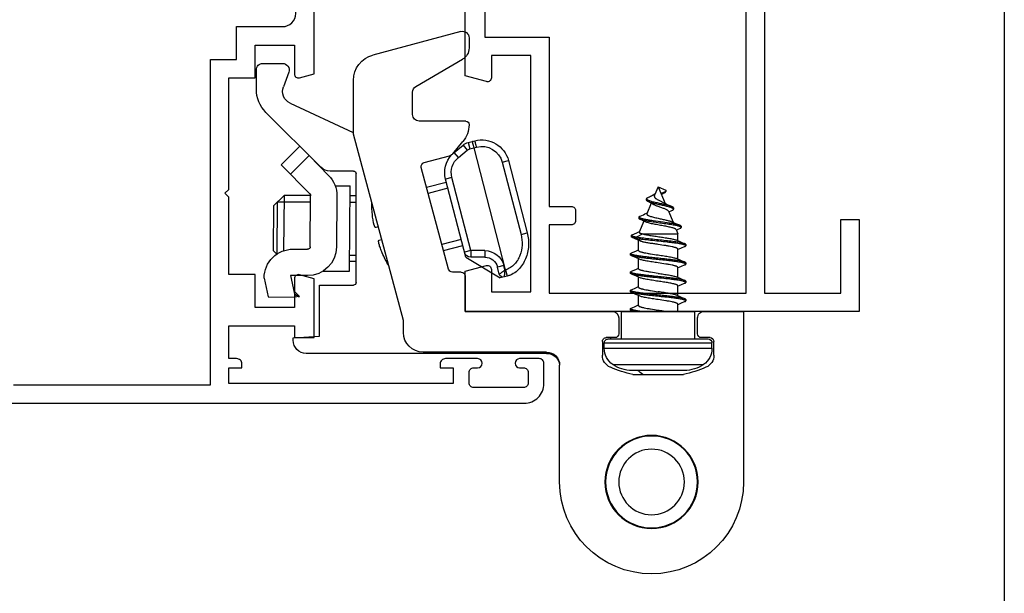
# Model space of a CAD drawing. Units: millimetres. Extents: x 246 to 666, y -73 to 224.
# Drawn here: x 591 to 666, y -10 to 33 of the extents above; entities that cross this region are included whole.
import ezdxf

# ---------------------------------------------------------------- set-up
doc = ezdxf.new("R2010")
doc.units = ezdxf.units.MM
doc.header["$LTSCALE"] = 19.36
doc.layers.get('0').update_dxf_attribs({"linetype": 'CONTINUOUS'})
for name, color, linetype in [('02___PRT_ALL_AXES', 7, 'CONTINUOUS'), ('ARROTONDAMENTI', 7, 'CONTINUOUS'), ('COMPONENTI_DI_ASSIEME', 7, 'CONTINUOUS'), ('PROTUSIONI', 7, 'CONTINUOUS'), ('SMUSSI', 7, 'CONTINUOUS')]:
    doc.layers.add(name, color=color, linetype=linetype)

# ---------------------------------------------------------------- blocks, each defined once
blk = doc.blocks.new('A$C1DDA1E3E')
at = {"color": 7, "linetype": 'Continuous'}
for points in [[(17.7, 0), (30, 0), (30, 3.055), (28.378, 3.49, 0.493142), (28, 3.2), (28, 1.5), (25, 1.5), (25, 19.5), (28, 19.5), (28, 17.8, 0.493142), (28.378, 17.51), (30, 17.945), (30, 29.598), (28.5, 30), (28.5, 28), (25, 28), (25, 36.5), (28.5, 36.5), (28.5, 34.5), (30, 34.902), (30, 37.9), (25, 37.9), (25, 42.411, -0.410981), (25.989, 43.411), (43.1, 43.6), (43.1, 41.6), (44.95, 41.6, 0.994669), (44.95, 42.3), (44.7, 42.3, -0.414214), (44.3, 42.7), (44.3, 43.4, -0.414214), (44.7, 43.8), (48.4, 43.8, -0.414214), (48.8, 43.4), (48.8, 42.7, -0.414214), (48.4, 42.3), (48.15, 42.3, 0.994669), (48.15, 41.6), (50, 41.6), (50, 45), (0, 45), (0, 42), (1.4, 42), (1.4, 43.6), (7.2, 43.6), (7.2, 1.4), (1.4, 1.4), (1.4, 7), (0, 7), (0, 0), (17.7, 0)], [(8.6, 1.4), (8.6, 42.6, -0.414214), (9.6, 43.6), (22.6, 43.6, -0.414214), (23.6, 42.6), (23.6, 38.4), (21.9, 38.4, 0.414214), (21.6, 38.1), (21.6, 37.3, 0.414214), (21.9, 37), (23.6, 37), (23.6, 26.6), (28.5, 26.6), (28.5, 20.9), (23.6, 20.9), (23.6, 8), (21.9, 8, 0.414214), (21.6, 7.7), (21.6, 6.9, 0.414214), (21.9, 6.6), (23.6, 6.6), (23.6, 1.4), (8.6, 1.4), (8.6, 1.4)]]:
    blk.add_lwpolyline(points, format="xyb", dxfattribs=at)
blk = doc.blocks.new('A$C66B676EC')
at = {"color": 0, "linetype": 'ByBlock', "lineweight": -2}
blk.add_line((37.697, 0), (57.637, 0), dxfattribs=at)
for points in [[(4, 0), (65.3, 0, 0.414214), (66.8, 1.5), (66.8, 3.05, 0.414214), (66.45, 3.4), (64.95, 3.4, 1), (64.95, 2.7), (65.25, 2.7, -0.414214), (65.6, 2.35), (65.6, 1.55, -0.414214), (65.25, 1.2), (61.45, 1.2, -0.414214), (61.1, 1.55), (61.1, 2.35, -0.414214), (61.45, 2.7), (61.75, 2.7, 1), (61.75, 3.4), (59.3, 3.4, 0.414214), (58.9, 3), (58.9, 2.7), (59.9, 2.7), (59.9, 1.5), (42.8, 1.5), (42.8, 2.7), (43.8, 2.7), (43.8, 3, 0.414214), (43.4, 3.4), (42.8, 3.4), (42.8, 5.9), (47.8, 5.9), (47.8, 5), (49.3, 5), (49.3, 9.489), (48.178, 9.79, 0.493145), (47.8, 9.5), (47.8, 7.3), (44.8, 7.3), (44.8, 9.8), (42.8, 9.8), (42.8, 15.7), (42.5, 16), (42.8, 16.3), (42.8, 24.8), (44.8, 24.8), (44.8, 27.3), (47.8, 27.3), (47.8, 25.1, 0.493145), (48.178, 24.81), (49.3, 25.111), (49.3, 37.233, 0.339454)], [(26.4, 1.4), (41.4, 1.4), (41.4, 26.2), (43.4, 26.2), (43.4, 28.7), (46.9, 28.7, 0.414214), (47.9, 29.7), (47.9, 36.158, 0.339454), (47.159, 37.124), (43.144, 38.2), (35.6, 38.2, -1), (35.6, 39.6), (36.4, 39.6, 0.414214), (37.4, 40.6), (37.4, 43.7, 0.414214), (36.9, 44.2), (31.414, 44.2, 0.198912), (30.707, 43.907), (26.693, 39.893, 0.198912)]]:
    blk.add_lwpolyline(points, format="xyb")
at = {"linetype": 'Continuous', "xscale": -1}
blk.add_blockref('A$C1DDA1E3E', (90.8, 7), dxfattribs=at)
blk = doc.blocks.new('A$C2E61313B')
at = {"color": 7, "linetype": 'Continuous'}
for p, q in [((20, 37.1), (7, 37.1)), ((20, 34.1), (20, 37.1)), ((16.661, 34.85), (17.7, 34.85)), ((18, 34.55), (18, 33.9)), ((18.3, 33.6), (19.5, 33.6)), ((15.2, 28.675), (15.2, 32.525)), ((18, 27.3), (18, 26.65)), ((19.5, 27.6), (18.3, 27.6)), ((20, 15.9), (20, 27.1)), ((17.7, 26.35), (16.661, 26.35)), ((7, 23.1), (15.9, 23.1)), ((24.637, 14.261), (25.015, 15.719)), ((29.467, 12.967), (29.855, 14.465)), ((23.476, 10.072), (23.485, 10.082)), ((25.429, 9.338), (25.483, 9.548)), ((26.449, 9.289), (26.397, 9.088)), ((23.804, 7.6), (23.808, 7.099)), ((28.804, 7.6), (28.807, 7.136)), ((28.83, 4.136), (28.845, 2.113)), ((28.359, 1.579), (24.353, 1.549)), ((24.651, 1.281), (24.364, 1.564)), ((28.845, 2.113), (24.622, 2.081)), ((28.051, 1.307), (28.845, 2.113)), ((28.051, 1.307), (24.651, 1.281))]:
    blk.add_line(p, q, dxfattribs=at)
at = {"color": 2, "linetype": 'Continuous'}
for p, q in [((25.489, 15.596), (25.111, 14.134)), ((29.381, 14.588), (28.994, 13.094)), ((24.298, 7.102), (24.294, 7.6)), ((28.317, 7.132), (28.314, 7.6)), ((28.359, 1.579), (28.34, 4.132))]:
    blk.add_line(p, q, dxfattribs=at)
at = {"color": 7, "linetype": 'Continuous'}
for radius in [3.55, 3.525]:
    blk.add_circle((7, 30.1), radius, dxfattribs=at)
for centre, radius, start, end in [((7, 30.1), 7, 90, 270), ((16.661, 33.85), 1, 90, 156.95199), ((17.7, 34.55), 0.3, 0, 90), ((24.3, 30.6), 9.301, 156.95199, 168.05648), ((18.3, 33.9), 0.3, 180, 270), ((19.5, 34.1), 0.5, 270, 0), ((24.3, 30.6), 9.301, 191.94352, 203.04801), ((18.3, 27.3), 0.3, 90, 180), ((19.5, 27.1), 0.5, 0, 90), ((16.661, 27.35), 1, 203.04801, 270), ((17.7, 26.65), 0.3, 270, 0), ((15.9, 22.1), 1, 0, 90), ((28.283, 18.365), 9.572, 239.92089, 246.46699), ((28.283, 18.365), 9.572, 264.49769, 270.10868)]:
    blk.add_arc(centre, radius, start, end, dxfattribs=at)
for points, knots in [([(24.461, 9.589), (24.52, 9.563), (24.639, 9.514), (24.813, 9.447), (24.975, 9.392), (25.101, 9.355), (25.19, 9.333), (25.248, 9.321), (25.298, 9.314), (25.34, 9.31), (25.375, 9.31), (25.398, 9.314), (25.413, 9.32), (25.42, 9.325), (25.426, 9.331), (25.428, 9.336), (25.429, 9.338)], [0, 0, 0, 0, 0.191351, 0.375423, 0.545099, 0.693708, 0.758301, 0.815617, 0.865202, 0.906753, 0.94019, 0.965798, 0.975988, 0.984759, 0.992556, 1, 1, 1, 1]), ([(26.397, 9.088), (26.396, 9.085), (26.396, 9.08), (26.397, 9.072), (26.402, 9.064), (26.411, 9.052), (26.43, 9.037), (26.46, 9.02), (26.499, 9.003), (26.546, 8.985), (26.602, 8.967), (26.691, 8.943), (26.819, 8.914), (26.988, 8.884), (27.172, 8.858), (27.3, 8.843), (27.365, 8.837)], [0, 0, 0, 0, 0.007444, 0.015241, 0.024012, 0.034202, 0.05981, 0.093247, 0.134798, 0.184383, 0.241699, 0.306292, 0.454901, 0.624577, 0.808649, 1, 1, 1, 1])]:
    blk.add_open_spline(points, degree=3, knots=knots, dxfattribs=at)
at = {"layer": '02___PRT_ALL_AXES', "color": 7, "linetype": 'Continuous'}
for p, q in [((35.87, 2.574), (33.633, 7.371)), ((17.995, 2.8), (18.1, 4.8)), ((18.1, 4.8), (22, 4.8)), ((17.8, 2.8), (17.995, 2.8)), ((38.226, 2.469), (37.125, 2.059)), ((38.9, 0.5), (38.9, 2))]:
    blk.add_line(p, q, dxfattribs=at)
for centre, radius, start, end in [((23.105, 35.543), 10, 217.72858, 220.4272), ((15.8, 23.6), 4, 56.5505, 58.31957), ((34.54, 7.793), 1, 203.16601, 205), ((17.8, 3.8), 1, 180, 270), ((36.776, 2.997), 1, 205, 290.4), ((38.4, 2), 0.5, 0, 110.4), ((38.4, 0.5), 0.5, 270, 0)]:
    blk.add_arc(centre, radius, start, end, dxfattribs=at)
at = {"layer": 'ARROTONDAMENTI', "color": 7, "linetype": 'Continuous'}
for p, q in [((16.8, 22.1), (16.8, 3.8)), ((16.9, 22.1), (16.9, 12.7)), ((22.7, 15.9), (20, 15.9)), ((34.25, 16.2), (34.228, 16.2)), ((34.5, 15.95), (34.5, 12.4)), ((40.848, 16.2), (40.075, 16.2)), ((23, 15.6), (23, 14.93)), ((32.021, 14.959), (32.942, 15.732)), ((37.145, 12.149), (39.211, 15.703)), ((41.331, 15.571), (39.539, 8.882)), ((23.222, 14.64), (30.975, 12.563)), ((31.342, 12.775), (31.859, 14.705)), ((35, 11.9), (36.712, 11.9)), ((18.4, 11.2), (19.318, 11.2)), ((22.2, 7.6), (30.5, 7.6)), ((22, 4.8), (22, 7.4)), ((30.7, 7.4), (30.7, 5.614)), ((33.5, 7.4), (37.607, 7.4)), ((30.993, 4.907), (35.168, 0.732)), ((36.936, 0), (38.4, 0))]:
    blk.add_line(p, q, dxfattribs=at)
for centre, radius, start, end in [((15.8, 22.1), 1, 0, 82.43629), ((22.7, 15.6), 0.3, 0, 90), ((34.228, 14.2), 2, 90, 130), ((34.25, 15.95), 0.25, 0, 90), ((40.075, 15.2), 1, 90, 149.82648), ((40.848, 15.7), 0.5, 345, 90), ((23.3, 14.93), 0.3, 180, 255), ((32.342, 14.576), 0.5, 130, 165), ((31.052, 12.853), 0.3, 255, 345), ((18.4, 12.7), 1.5, 180, 270), ((35, 12.4), 0.5, 180, 270), ((36.712, 12.4), 0.5, 270, 329.82648), ((37.607, 9.4), 2, 270, 345), ((22.2, 7.4), 0.2, 90, 180), ((30.5, 7.4), 0.2, 0, 90), ((31.7, 5.614), 1, 180, 225), ((36.936, 2.5), 2.5, 225, 270)]:
    blk.add_arc(centre, radius, start, end, dxfattribs=at)
at = {"layer": 'COMPONENTI_DI_ASSIEME', "color": 9, "linetype": 'Continuous'}
for p, q in [((17.187, 26.5), (17.187, 34.7)), ((17.6, 26.5), (17.6, 34.7)), ((15.954, 27.147), (15.954, 34.053)), ((25.55, 28.958), (25.3, 29.427)), ((25.9, 29.427), (25.65, 28.958)), ((25.855, 20.159), (25.978, 20.634)), ((31.366, 18.731), (25.855, 20.159)), ((23.174, 18.985), (22.691, 19.11)), ((23.175, 18.984), (23.162, 18.936)), ((23.162, 18.936), (23.507, 18.847)), ((23.507, 18.847), (23.382, 18.362)), ((31.366, 18.731), (31.489, 19.207)), ((24.631, 17.407), (24.131, 17.403)), ((24.631, 17.407), (24.64, 16.332)), ((32.389, 16.259), (32.521, 16.769)), ((24.64, 16.332), (24.14, 16.328)), ((24.64, 16.332), (24.515, 15.848)), ((24.64, 16.332), (30.2, 14.893)), ((31.732, 15.39), (32.291, 16.066)), ((32.676, 15.748), (32.291, 16.066)), ((32.873, 16.134), (32.389, 16.259)), ((31.732, 15.39), (32.118, 15.072)), ((30.2, 14.893), (30.074, 14.409))]:
    blk.add_line(p, q, dxfattribs=at)
at = {"layer": 'COMPONENTI_DI_ASSIEME', "color": 7, "linetype": 'Continuous'}
for p, q in [((17.187, 34.7), (17.6, 34.7)), ((17.9, 26.8), (17.9, 34.4)), ((17.9, 33.4), (20, 33.4)), ((20, 27.8), (20, 33.4)), ((15.5, 32.6), (15.5, 28.6)), ((20.6, 32.301), (20.512, 32.1)), ((20.744, 32.635), (20.6, 32.301)), ((20.9, 32.7), (20.8, 32.7)), ((21.101, 32.298), (20.956, 32.635)), ((21.226, 32.013), (21.101, 32.298)), ((22, 32.301), (21.912, 32.1)), ((22.144, 32.635), (22, 32.301)), ((22.3, 32.7), (22.2, 32.7)), ((22.501, 32.298), (22.356, 32.635)), ((22.626, 32.013), (22.501, 32.298)), ((23.4, 32.301), (23.312, 32.1)), ((23.544, 32.635), (23.4, 32.301)), ((23.7, 32.7), (23.6, 32.7)), ((23.901, 32.298), (23.756, 32.635)), ((24.026, 32.013), (23.901, 32.298)), ((24.8, 32.301), (24.712, 32.1)), ((24.944, 32.635), (24.8, 32.301)), ((25.1, 32.7), (25, 32.7)), ((25.301, 32.298), (25.156, 32.635)), ((25.426, 32.013), (25.301, 32.298)), ((26.488, 32.348), (26.388, 32.348)), ((26.654, 32.042), (26.555, 32.272)), ((20, 32.1), (20.55, 32.1)), ((21.188, 32.1), (21.95, 32.1)), ((22.588, 32.1), (23.35, 32.1)), ((23.988, 32.1), (24.75, 32.1)), ((25.388, 32.1), (25.9, 32.1)), ((25.9, 29.427), (25.9, 32.1)), ((26.239, 31.96), (25.9, 32.1)), ((26.594, 32.157), (26.598, 32.144)), ((26.598, 32.144), (26.601, 32.13)), ((26.601, 32.13), (26.605, 32.117)), ((26.605, 32.117), (26.609, 32.103)), ((26.609, 32.103), (26.612, 32.088)), ((26.612, 32.088), (26.616, 32.074)), ((26.616, 32.074), (26.619, 32.058)), ((26.619, 32.058), (26.623, 32.043)), ((26.623, 32.043), (26.627, 32.027)), ((26.627, 32.027), (26.63, 32.011)), ((26.63, 32.011), (26.636, 31.986)), ((26.636, 31.986), (26.641, 31.96)), ((26.641, 31.96), (26.646, 31.934)), ((26.646, 31.934), (26.652, 31.907)), ((26.652, 31.907), (26.657, 31.879)), ((26.755, 31.811), (26.654, 32.042)), ((26.657, 31.879), (26.664, 31.841)), ((26.664, 31.841), (26.672, 31.802)), ((26.672, 31.802), (26.679, 31.761)), ((26.679, 31.761), (26.688, 31.709)), ((26.688, 31.709), (26.697, 31.656)), ((26.697, 31.656), (26.708, 31.589)), ((26.708, 31.589), (26.72, 31.51)), ((26.72, 31.51), (26.735, 31.415)), ((26.833, 31.635), (26.755, 31.811)), ((27.64, 31.379), (26.79, 31.731)), ((27.882, 31.766), (27.782, 31.766)), ((26.735, 31.415), (26.753, 31.294)), ((26.753, 31.294), (26.778, 31.118)), ((26.8, 30.964), (26.85, 30.6)), ((29.5, 30.609), (28.224, 31.137)), ((29.15, 31.185), (28.993, 30.819)), ((29.25, 31.185), (29.15, 31.185)), ((29.496, 30.61), (29.25, 31.185)), ((26.85, 30.6), (26.879, 30.395)), ((26.879, 30.395), (26.902, 30.233)), ((26.902, 30.233), (26.92, 30.113)), ((26.92, 30.113), (26.935, 30.02)), ((26.935, 30.02), (26.947, 29.94)), ((28.242, 30.07), (27.448, 29.741)), ((29.5, 30.591), (28.846, 30.32)), ((29.5, 30.591), (29.5, 30.608)), ((26.882, 29.507), (26.05, 29.162)), ((26.947, 29.94), (26.958, 29.875)), ((26.958, 29.875), (26.967, 29.822)), ((26.967, 29.822), (26.976, 29.77)), ((26.976, 29.77), (26.983, 29.73)), ((26.983, 29.73), (26.991, 29.691)), ((26.991, 29.691), (26.998, 29.653)), ((26.998, 29.653), (27.003, 29.625)), ((27.003, 29.625), (27.009, 29.598)), ((27.009, 29.598), (27.014, 29.572)), ((27.014, 29.572), (27.019, 29.546)), ((27.019, 29.546), (27.025, 29.521)), ((27.025, 29.521), (27.03, 29.497)), ((27.03, 29.497), (27.034, 29.481)), ((27.034, 29.481), (27.037, 29.466)), ((27.037, 29.466), (27.041, 29.451)), ((27.041, 29.451), (27.045, 29.436)), ((27.045, 29.436), (27.048, 29.421)), ((27.048, 29.421), (27.052, 29.407)), ((27.052, 29.407), (27.055, 29.393)), ((27.055, 29.393), (27.059, 29.38)), ((27.059, 29.38), (27.063, 29.367)), ((27.063, 29.367), (27.066, 29.354)), ((27.066, 29.354), (27.07, 29.342)), ((27.07, 29.342), (27.073, 29.33)), ((27.073, 29.33), (27.077, 29.318)), ((27.477, 29.709), (27.502, 29.763)), ((28.477, 29.724), (28.577, 29.724)), ((20, 28.668), (20.044, 28.565)), ((20.1, 28.5), (20.2, 28.5)), ((20.256, 28.565), (20.401, 28.902)), ((20.401, 28.902), (20.488, 29.1)), ((20.45, 29.1), (21.212, 29.1)), ((21.174, 29.187), (21.3, 28.899)), ((21.3, 28.899), (21.444, 28.565)), ((21.5, 28.5), (21.6, 28.5)), ((21.656, 28.565), (21.801, 28.902)), ((21.801, 28.902), (21.888, 29.1)), ((21.85, 29.1), (22.612, 29.1)), ((22.574, 29.187), (22.7, 28.899)), ((22.7, 28.899), (22.844, 28.565)), ((22.9, 28.5), (23, 28.5)), ((23.056, 28.565), (23.201, 28.902)), ((23.201, 28.902), (23.288, 29.1)), ((23.25, 29.1), (24.012, 29.1)), ((23.974, 29.187), (24.1, 28.899)), ((24.1, 28.899), (24.244, 28.565)), ((24.3, 28.5), (24.4, 28.5)), ((24.456, 28.565), (24.601, 28.902)), ((24.601, 28.902), (24.688, 29.1)), ((24.65, 29.1), (25.425, 29.1)), ((25.372, 29.216), (25.44, 29.066)), ((25.44, 29.066), (25.539, 28.842)), ((25.539, 28.842), (25.634, 28.624)), ((25.65, 28.958), (25.55, 28.958)), ((25.69, 28.56), (25.79, 28.56)), ((25.848, 28.629), (25.993, 28.968)), ((25.993, 28.968), (26.083, 29.176)), ((27.086, 29.143), (27.186, 29.143)), ((17.9, 27.8), (20, 27.8)), ((17.187, 26.5), (17.6, 26.5)), ((31.489, 19.207), (25.978, 20.634)), ((22.691, 19.11), (22.553, 18.577)), ((23.174, 18.985), (32.471, 16.577)), ((24.144, 15.944), (22.553, 18.577)), ((22.843, 18.502), (23.382, 18.362)), ((24.131, 17.403), (24.14, 16.328)), ((32.873, 16.134), (33.003, 16.636)), ((24.144, 15.944), (30.074, 14.409)), ((32.118, 15.072), (32.676, 15.748)), ((23.058, 7.093), (29.557, 7.141)), ((23.073, 5.084), (23.058, 7.093)), ((29.566, 6.006), (29.557, 7.141)), ((28.804, 6.136), (24.915, 6.107)), ((31.874, 4.016), (30.364, 5.503)), ((22.732, 3.89), (22.741, 2.59)), ((24.74, 2.805), (24.731, 3.905)), ((24.93, 4.107), (28.819, 4.136)), ((28.96, 4.078), (31.182, 1.889)), ((30.47, 2.591), (31.874, 4.016)), ((21.136, 3.211), (21.088, 2.959)), ((21.569, 2.852), (21.136, 3.279)), ((31.182, 1.889), (32.586, 3.314)), ((22.741, 2.59), (21.088, 2.959)), ((21.104, 0.907), (21.088, 2.959)), ((22.528, 0.589), (21.104, 0.907)), ((22.528, 0.589), (22.556, 0.589))]:
    blk.add_line(p, q, dxfattribs=at)
for points in [[(26.324, 32.276), (26.224, 32.051), (26.192, 31.981)], [(26.488, 32.348), (26.49, 32.348), (26.491, 32.348), (26.493, 32.348), (26.495, 32.347), (26.497, 32.347), (26.499, 32.346), (26.5, 32.346), (26.502, 32.345), (26.504, 32.344), (26.506, 32.343), (26.508, 32.342), (26.509, 32.34), (26.511, 32.339), (26.513, 32.337), (26.515, 32.336), (26.517, 32.334), (26.518, 32.332), (26.52, 32.33), (26.522, 32.328), (26.524, 32.326), (26.526, 32.324), (26.527, 32.321), (26.529, 32.319), (26.531, 32.316), (26.533, 32.313), (26.535, 32.31), (26.536, 32.307), (26.538, 32.304), (26.54, 32.301), (26.542, 32.298), (26.544, 32.295), (26.545, 32.291), (26.547, 32.287), (26.549, 32.284), (26.551, 32.28), (26.553, 32.276), (26.555, 32.272)], [(26.556, 32.268), (26.558, 32.263), (26.56, 32.259), (26.562, 32.255), (26.564, 32.25), (26.565, 32.245), (26.567, 32.241), (26.569, 32.236), (26.571, 32.231), (26.573, 32.226), (26.574, 32.22), (26.576, 32.215), (26.578, 32.21), (26.58, 32.204), (26.582, 32.199), (26.583, 32.193), (26.585, 32.187), (26.587, 32.181), (26.589, 32.175)], [(26.589, 32.175), (26.592, 32.163), (26.594, 32.157)], [(27.693, 31.671), (27.646, 31.571), (27.586, 31.448), (27.567, 31.41)], [(28.308, 30.977), (28.273, 31.041), (28.215, 31.154), (28.156, 31.275), (28.096, 31.402), (28.034, 31.537), (27.983, 31.65)], [(26.778, 31.118), (26.798, 30.977), (26.8, 30.964)], [(29.029, 31.068), (29.003, 31.024), (28.961, 30.956), (28.918, 30.891), (28.895, 30.859)], [(28.154, 30.221), (28.19, 30.162), (28.253, 30.051), (28.317, 29.932), (28.367, 29.833)], [(28.708, 29.869), (28.738, 29.932), (28.778, 30.014), (28.816, 30.09), (28.853, 30.162), (28.889, 30.228), (28.925, 30.291), (28.961, 30.349), (28.978, 30.375)], [(26.825, 29.627), (26.855, 29.564), (26.91, 29.447), (26.966, 29.325), (27.011, 29.226)], [(27.077, 29.318), (27.079, 29.312), (27.081, 29.307), (27.082, 29.301), (27.084, 29.296), (27.086, 29.291), (27.088, 29.285), (27.09, 29.28), (27.091, 29.275), (27.093, 29.27), (27.095, 29.265), (27.097, 29.26), (27.099, 29.256), (27.1, 29.251), (27.102, 29.247), (27.104, 29.242), (27.106, 29.238), (27.108, 29.234), (27.109, 29.23), (27.111, 29.226), (27.113, 29.222), (27.115, 29.218), (27.117, 29.214), (27.118, 29.21), (27.12, 29.207), (27.122, 29.203), (27.124, 29.2), (27.126, 29.197), (27.127, 29.194), (27.129, 29.19), (27.131, 29.187), (27.133, 29.185), (27.135, 29.182), (27.136, 29.179), (27.138, 29.177), (27.14, 29.174), (27.142, 29.172), (27.144, 29.169), (27.145, 29.167), (27.147, 29.165), (27.149, 29.163), (27.151, 29.161), (27.153, 29.159), (27.155, 29.157), (27.156, 29.156), (27.158, 29.154), (27.16, 29.153), (27.162, 29.152), (27.164, 29.15), (27.165, 29.149), (27.167, 29.148), (27.169, 29.147), (27.171, 29.146), (27.173, 29.146), (27.174, 29.145), (27.176, 29.144), (27.178, 29.144), (27.18, 29.143), (27.182, 29.143), (27.183, 29.143), (27.185, 29.143), (27.186, 29.143)], [(27.267, 29.238), (27.37, 29.472), (27.424, 29.593), (27.477, 29.709)], [(28.577, 29.724), (28.578, 29.724), (28.58, 29.724), (28.582, 29.724), (28.583, 29.725), (28.585, 29.725), (28.587, 29.725), (28.589, 29.726), (28.591, 29.726), (28.592, 29.726), (28.594, 29.727), (28.596, 29.728), (28.598, 29.728), (28.6, 29.729), (28.601, 29.73), (28.603, 29.731), (28.605, 29.731), (28.607, 29.732), (28.609, 29.733), (28.61, 29.734), (28.612, 29.736), (28.614, 29.737), (28.616, 29.738), (28.618, 29.739), (28.619, 29.74), (28.621, 29.742), (28.623, 29.743), (28.625, 29.745), (28.627, 29.746), (28.628, 29.748), (28.63, 29.75), (28.632, 29.751), (28.634, 29.753), (28.636, 29.755), (28.637, 29.757), (28.639, 29.759), (28.641, 29.761), (28.643, 29.763), (28.645, 29.765), (28.646, 29.767), (28.648, 29.769), (28.65, 29.771), (28.652, 29.774), (28.654, 29.776), (28.655, 29.778), (28.657, 29.781), (28.659, 29.783), (28.661, 29.786), (28.663, 29.788), (28.664, 29.791), (28.666, 29.794), (28.668, 29.796), (28.67, 29.799), (28.672, 29.802), (28.673, 29.805), (28.675, 29.808), (28.677, 29.811), (28.679, 29.814), (28.681, 29.817), (28.682, 29.82), (28.684, 29.823), (28.686, 29.826), (28.688, 29.83), (28.69, 29.833), (28.691, 29.836), (28.693, 29.84), (28.695, 29.843), (28.697, 29.847), (28.699, 29.85), (28.7, 29.854), (28.702, 29.857), (28.704, 29.861), (28.706, 29.865), (28.708, 29.869)]]:
    blk.add_lwpolyline(points, dxfattribs=at)
for centre, radius, start, end in [((17.187, 33.2), 1.5, 90, 145.32188), ((17.6, 34.4), 0.3, 0, 90), ((18.055, 32.6), 2.555, 145.32188, 180), ((18.055, 28.6), 2.555, 180, 214.67812), ((17.187, 28), 1.5, 214.67812, 270), ((17.6, 26.8), 0.3, 270, 0), ((22.918, 18.792), 0.3, 165.48234, 255.48234), ((24.353, 18.678), 1.717, 157.61715, 165.43118), ((30.961, 17.164), 2.11, 345.48234, 75.48234), ((23.131, 17.394), 1, 0.48234, 75.48234), ((24.64, 16.332), 0.5, 180.48234, 255.48234), ((31.905, 16.385), 1, 320.46234, 345.48234), ((30.576, 16.345), 2, 255.48234, 312.33984), ((24.931, 3.907), 2.2, 90.42731, 180.42731), ((28.82, 3.936), 2.2, 45.42731, 90.42731), ((24.931, 3.907), 0.2, 90.42731, 180.42731), ((28.82, 3.936), 0.2, 45.42731, 90.42731), ((22.54, 2.789), 2.2, 270.42731, 0.42731)]:
    blk.add_arc(centre, radius, start, end, dxfattribs=at)
at = {"layer": 'COMPONENTI_DI_ASSIEME', "color": 9, "linetype": 'Continuous'}
for centre, radius, start, end in [((23.131, 17.394), 1.5, 0.48234, 75.48234), ((30.963, 17.173), 1.61, 345.48262, 75.48205), ((31.905, 16.385), 0.5, 320.46234, 345.48234), ((30.576, 16.345), 1.5, 255.48234, 320.46234)]:
    blk.add_arc(centre, radius, start, end, dxfattribs=at)
at = {"layer": 'COMPONENTI_DI_ASSIEME', "color": 7, "linetype": 'Continuous'}
blk.add_ellipse((11.111, 3.254), major_axis=(-0.112, 15.037), ratio=0.666667, start_param=-1.578604, end_param=-1.574118, dxfattribs=at)
for points, knots in [([(20.744, 32.635), (20.749, 32.645), (20.757, 32.662), (20.77, 32.683), (20.784, 32.696), (20.795, 32.7), (20.8, 32.7)], [0, 0, 0, 0, 0.353991, 0.630076, 0.837587, 1, 1, 1, 1]), ([(20.8, 32.7), (20.803, 32.7), (20.811, 32.698), (20.821, 32.691), (20.831, 32.68), (20.841, 32.665), (20.851, 32.646), (20.865, 32.612), (20.883, 32.56), (20.902, 32.484), (20.922, 32.394), (20.942, 32.289), (20.962, 32.17), (20.982, 32.039), (21.01, 31.841), (21.044, 31.571), (21.083, 31.225), (21.123, 30.858), (21.162, 30.484), (21.202, 30.112), (21.241, 29.757), (21.281, 29.43), (21.32, 29.14), (21.354, 28.927), (21.383, 28.783), (21.402, 28.696), (21.422, 28.625), (21.437, 28.583), (21.444, 28.565)], [0, 0, 0, 0, 0.002447, 0.005286, 0.008778, 0.01306, 0.018205, 0.024248, 0.039069, 0.057539, 0.079568, 0.105016, 0.133697, 0.165394, 0.19986, 0.275991, 0.359667, 0.448203, 0.53875, 0.628389, 0.714236, 0.793531, 0.863739, 0.922648, 0.947286, 0.968468, 0.986062, 1, 1, 1, 1]), ([(20.9, 32.7), (20.905, 32.7), (20.916, 32.696), (20.93, 32.683), (20.943, 32.662), (20.951, 32.645), (20.956, 32.635)], [0, 0, 0, 0, 0.162394, 0.369953, 0.646072, 1, 1, 1, 1]), ([(20.956, 32.635), (20.963, 32.617), (20.978, 32.575), (20.998, 32.504), (21.017, 32.417), (21.046, 32.273), (21.08, 32.06), (21.119, 31.77), (21.159, 31.443), (21.198, 31.088), (21.238, 30.716), (21.277, 30.342), (21.317, 29.975), (21.356, 29.629), (21.39, 29.359), (21.418, 29.161), (21.438, 29.03), (21.458, 28.911), (21.478, 28.806), (21.498, 28.716), (21.517, 28.64), (21.537, 28.581), (21.554, 28.542), (21.569, 28.52), (21.579, 28.509), (21.589, 28.502), (21.597, 28.5), (21.6, 28.5)], [0, 0, 0, 0, 0.013938, 0.031532, 0.052715, 0.077353, 0.136262, 0.206471, 0.285767, 0.371614, 0.461255, 0.551802, 0.640339, 0.724015, 0.800147, 0.834613, 0.866311, 0.894991, 0.92044, 0.942469, 0.96094, 0.97576, 0.98694, 0.991223, 0.994714, 0.997553, 1, 1, 1, 1]), ([(22.144, 32.635), (22.149, 32.645), (22.157, 32.662), (22.17, 32.683), (22.184, 32.696), (22.195, 32.7), (22.2, 32.7)], [0, 0, 0, 0, 0.353935, 0.630059, 0.837605, 1, 1, 1, 1]), ([(22.2, 32.7), (22.204, 32.7), (22.214, 32.697), (22.227, 32.686), (22.239, 32.669), (22.251, 32.646), (22.264, 32.616), (22.276, 32.58), (22.288, 32.538), (22.296, 32.508), (22.3, 32.492)], [0, 0, 0, 0, 0.054068, 0.120741, 0.207194, 0.316594, 0.450339, 0.608937, 0.792273, 1, 1, 1, 1]), ([(22.3, 32.7), (22.305, 32.7), (22.316, 32.696), (22.33, 32.683), (22.343, 32.662), (22.351, 32.645), (22.356, 32.635)], [0, 0, 0, 0, 0.1624, 0.36992, 0.645995, 1, 1, 1, 1]), ([(22.3, 32.492), (22.313, 32.439), (22.338, 32.319), (22.371, 32.119), (22.404, 31.884), (22.45, 31.517), (22.506, 31.016), (22.561, 30.498), (22.606, 30.079), (22.639, 29.779), (22.673, 29.497), (22.706, 29.241), (22.739, 29.016), (22.773, 28.828), (22.801, 28.697), (22.826, 28.614), (22.838, 28.58), (22.844, 28.565)], [0, 0, 0, 0, 0.04137, 0.092726, 0.152944, 0.220685, 0.372418, 0.534097, 0.614041, 0.690927, 0.762991, 0.828585, 0.886224, 0.934625, 0.972767, 0.98777, 1, 1, 1, 1]), ([(22.356, 32.635), (22.364, 32.615), (22.38, 32.568), (22.393, 32.519), (22.4, 32.492)], [0, 0, 0, 0, 0.437845, 1, 1, 1, 1]), ([(22.4, 32.492), (22.415, 32.433), (22.442, 32.297), (22.478, 32.071), (22.515, 31.804), (22.551, 31.503), (22.588, 31.176), (22.625, 30.833), (22.662, 30.483), (22.699, 30.137), (22.736, 29.804), (22.773, 29.493), (22.805, 29.252), (22.83, 29.077), (22.849, 28.962), (22.868, 28.858), (22.886, 28.766), (22.905, 28.687), (22.923, 28.622), (22.941, 28.57), (22.957, 28.536), (22.971, 28.517), (22.98, 28.508), (22.99, 28.501), (22.997, 28.5), (23, 28.5)], [0, 0, 0, 0, 0.045154, 0.102038, 0.169143, 0.24464, 0.326437, 0.412259, 0.499707, 0.586341, 0.66974, 0.74758, 0.817701, 0.849253, 0.878177, 0.904277, 0.927387, 0.947365, 0.964111, 0.977566, 0.987765, 0.991708, 0.994957, 0.997645, 1, 1, 1, 1]), ([(23.544, 32.635), (23.549, 32.645), (23.557, 32.662), (23.57, 32.683), (23.584, 32.696), (23.595, 32.7), (23.6, 32.7)], [0, 0, 0, 0, 0.354009, 0.630042, 0.837584, 1, 1, 1, 1]), ([(23.6, 32.7), (23.603, 32.7), (23.611, 32.698), (23.621, 32.691), (23.631, 32.68), (23.646, 32.658), (23.663, 32.619), (23.683, 32.56), (23.702, 32.484), (23.722, 32.394), (23.742, 32.289), (23.762, 32.17), (23.782, 32.039), (23.81, 31.841), (23.844, 31.571), (23.883, 31.225), (23.923, 30.858), (23.962, 30.484), (24.002, 30.112), (24.041, 29.757), (24.081, 29.43), (24.12, 29.14), (24.154, 28.927), (24.183, 28.783), (24.202, 28.696), (24.222, 28.625), (24.237, 28.583), (24.244, 28.565)], [0, 0, 0, 0, 0.002447, 0.005286, 0.008777, 0.01306, 0.02424, 0.03906, 0.057531, 0.07956, 0.105009, 0.133689, 0.165387, 0.199853, 0.275985, 0.359662, 0.448198, 0.538746, 0.628386, 0.714233, 0.793529, 0.863738, 0.922647, 0.947285, 0.968468, 0.986062, 1, 1, 1, 1]), ([(23.7, 32.7), (23.705, 32.7), (23.716, 32.696), (23.73, 32.683), (23.743, 32.662), (23.751, 32.645), (23.756, 32.635)], [0, 0, 0, 0, 0.162416, 0.369957, 0.64599, 1, 1, 1, 1]), ([(23.756, 32.635), (23.763, 32.617), (23.778, 32.575), (23.798, 32.504), (23.817, 32.417), (23.846, 32.273), (23.88, 32.06), (23.919, 31.77), (23.959, 31.443), (23.998, 31.088), (24.038, 30.716), (24.077, 30.342), (24.117, 29.975), (24.156, 29.629), (24.19, 29.359), (24.218, 29.161), (24.238, 29.03), (24.258, 28.911), (24.278, 28.806), (24.298, 28.716), (24.317, 28.64), (24.335, 28.588), (24.349, 28.554), (24.359, 28.535), (24.369, 28.52), (24.379, 28.509), (24.389, 28.502), (24.397, 28.5), (24.4, 28.5)], [0, 0, 0, 0, 0.013937, 0.031532, 0.052713, 0.077352, 0.136261, 0.206469, 0.285764, 0.37161, 0.46125, 0.551797, 0.640333, 0.724008, 0.800139, 0.834606, 0.866303, 0.894984, 0.920432, 0.942462, 0.960931, 0.975753, 0.981795, 0.98694, 0.991222, 0.994714, 0.997553, 1, 1, 1, 1]), ([(24.944, 32.635), (24.949, 32.645), (24.957, 32.662), (24.97, 32.683), (24.984, 32.696), (24.995, 32.7), (25, 32.7)], [0, 0, 0, 0, 0.353925, 0.63004, 0.837608, 1, 1, 1, 1]), ([(25, 32.7), (25.014, 32.7), (25.031, 32.682), (25.044, 32.66), (25.056, 32.636), (25.071, 32.598), (25.087, 32.542), (25.104, 32.476), (25.121, 32.398), (25.145, 32.274), (25.174, 32.094), (25.208, 31.853), (25.242, 31.582), (25.288, 31.181), (25.344, 30.657), (25.41, 30.037), (25.466, 29.543), (25.513, 29.19), (25.538, 29.032), (25.55, 28.958)], [0, 0, 0, 0, 0.011172, 0.015491, 0.020514, 0.032743, 0.047926, 0.066036, 0.087008, 0.110737, 0.165959, 0.230479, 0.302821, 0.381303, 0.549248, 0.718648, 0.873691, 0.941245, 1, 1, 1, 1]), ([(25.1, 32.7), (25.105, 32.7), (25.116, 32.696), (25.13, 32.683), (25.143, 32.662), (25.151, 32.645), (25.156, 32.635)], [0, 0, 0, 0, 0.162395, 0.36994, 0.646068, 1, 1, 1, 1]), ([(25.156, 32.635), (25.161, 32.622), (25.172, 32.592), (25.194, 32.519), (25.221, 32.404), (25.251, 32.242), (25.281, 32.048), (25.312, 31.826), (25.354, 31.488), (25.405, 31.031), (25.464, 30.466), (25.523, 29.912), (25.575, 29.476), (25.617, 29.164), (25.639, 29.024), (25.65, 28.958)], [0, 0, 0, 0, 0.011748, 0.02594, 0.061534, 0.106308, 0.159502, 0.22015, 0.287122, 0.434909, 0.591736, 0.745751, 0.885323, 0.946367, 1, 1, 1, 1]), ([(26.324, 32.276), (26.329, 32.287), (26.338, 32.306), (26.354, 32.329), (26.37, 32.344), (26.383, 32.348), (26.388, 32.348)], [0, 0, 0, 0, 0.350298, 0.625362, 0.834259, 1, 1, 1, 1]), ([(26.388, 32.348), (26.394, 32.348), (26.406, 32.344), (26.422, 32.329), (26.438, 32.306), (26.454, 32.274), (26.47, 32.234), (26.486, 32.186), (26.502, 32.129), (26.525, 32.038), (26.553, 31.905), (26.586, 31.726), (26.619, 31.523), (26.664, 31.219), (26.72, 30.818), (26.786, 30.337), (26.844, 29.95), (26.893, 29.672), (26.919, 29.547), (26.932, 29.489)], [0, 0, 0, 0, 0.00565, 0.012783, 0.022186, 0.034182, 0.048893, 0.066345, 0.086513, 0.109333, 0.162556, 0.225058, 0.295596, 0.372689, 0.539629, 0.710679, 0.869434, 0.939162, 1, 1, 1, 1]), ([(20.55, 32.1), (20.554, 32.1), (20.562, 32.099), (20.573, 32.093), (20.584, 32.083), (20.599, 32.065), (20.618, 32.032), (20.64, 31.982), (20.661, 31.919), (20.683, 31.844), (20.704, 31.756), (20.735, 31.618), (20.771, 31.423), (20.83, 31.07), (20.872, 30.791), (20.9, 30.6)], [0, 0, 0, 0, 0.007095, 0.014908, 0.023979, 0.03465, 0.061485, 0.096174, 0.138822, 0.189239, 0.247084, 0.311884, 0.460036, 0.628362, 1, 1, 1, 1]), ([(21.226, 32.013), (21.24, 31.983), (21.265, 31.91), (21.298, 31.786), (21.331, 31.634), (21.365, 31.458), (21.399, 31.262), (21.445, 30.974), (21.478, 30.751), (21.5, 30.6)], [0, 0, 0, 0, 0.069177, 0.158885, 0.267518, 0.392803, 0.531974, 0.681858, 1, 1, 1, 1]), ([(21.95, 32.1), (21.954, 32.1), (21.963, 32.098), (21.976, 32.09), (21.989, 32.078), (22.001, 32.062), (22.013, 32.04), (22.031, 32.004), (22.043, 31.973), (22.05, 31.951)], [0, 0, 0, 0, 0.068083, 0.144939, 0.236797, 0.347223, 0.478154, 0.630518, 1, 1, 1, 1]), ([(22.05, 31.951), (22.062, 31.917), (22.084, 31.84), (22.115, 31.712), (22.146, 31.562), (22.188, 31.328), (22.24, 31.005), (22.279, 30.738), (22.3, 30.6)], [0, 0, 0, 0, 0.079114, 0.175428, 0.287314, 0.412762, 0.694721, 1, 1, 1, 1]), ([(22.65, 31.951), (22.648, 31.957), (22.641, 31.978), (22.633, 31.998), (22.626, 32.013)], [0, 0, 0, 0, 0.270597, 1, 1, 1, 1]), ([(22.9, 30.6), (22.879, 30.738), (22.84, 31.005), (22.788, 31.328), (22.746, 31.562), (22.715, 31.712), (22.684, 31.84), (22.662, 31.917), (22.65, 31.951)], [0, 0, 0, 0, 0.305284, 0.587239, 0.712689, 0.824568, 0.920893, 1, 1, 1, 1]), ([(23.35, 32.1), (23.354, 32.1), (23.362, 32.099), (23.373, 32.093), (23.384, 32.083), (23.399, 32.065), (23.418, 32.032), (23.44, 31.982), (23.461, 31.919), (23.483, 31.844), (23.504, 31.756), (23.535, 31.618), (23.571, 31.423), (23.63, 31.07), (23.672, 30.791), (23.7, 30.6)], [0, 0, 0, 0, 0.007096, 0.014908, 0.023978, 0.034649, 0.061486, 0.096173, 0.138822, 0.189238, 0.247085, 0.311883, 0.460036, 0.628361, 1, 1, 1, 1]), ([(24.3, 30.6), (24.278, 30.751), (24.245, 30.974), (24.199, 31.262), (24.165, 31.458), (24.131, 31.634), (24.098, 31.786), (24.065, 31.91), (24.04, 31.983), (24.026, 32.013)], [0, 0, 0, 0, 0.318142, 0.468026, 0.607197, 0.732482, 0.841115, 0.930823, 1, 1, 1, 1]), ([(24.75, 32.1), (24.754, 32.1), (24.762, 32.099), (24.773, 32.093), (24.784, 32.083), (24.799, 32.065), (24.818, 32.032), (24.84, 31.982), (24.861, 31.919), (24.883, 31.844), (24.904, 31.756), (24.935, 31.618), (24.971, 31.423), (25.03, 31.07), (25.072, 30.791), (25.1, 30.6)], [0, 0, 0, 0, 0.007096, 0.014908, 0.023978, 0.034649, 0.061486, 0.096173, 0.138822, 0.189238, 0.247085, 0.311883, 0.460036, 0.628361, 1, 1, 1, 1]), ([(25.9, 29.427), (25.889, 29.472), (25.869, 29.567), (25.828, 29.779), (25.779, 30.075), (25.722, 30.453), (25.664, 30.841), (25.607, 31.213), (25.558, 31.499), (25.517, 31.701), (25.488, 31.824), (25.459, 31.927), (25.438, 31.987), (25.426, 32.013)], [0, 0, 0, 0, 0.05223, 0.111298, 0.24581, 0.394471, 0.547098, 0.693212, 0.822827, 0.878661, 0.927255, 0.967872, 1, 1, 1, 1]), ([(26.239, 31.96), (26.245, 31.957), (26.258, 31.948), (26.274, 31.929), (26.291, 31.903), (26.316, 31.854), (26.345, 31.774), (26.379, 31.658), (26.413, 31.518), (26.462, 31.293), (26.521, 30.979), (26.579, 30.652), (26.629, 30.386), (26.666, 30.196), (26.704, 30.021), (26.742, 29.866), (26.781, 29.736), (26.81, 29.659), (26.825, 29.627)], [0, 0, 0, 0, 0.008238, 0.018565, 0.0314, 0.046934, 0.086263, 0.136356, 0.196377, 0.265094, 0.422145, 0.592162, 0.676461, 0.757155, 0.831918, 0.89855, 0.955094, 1, 1, 1, 1]), ([(27.099, 30.6), (27.075, 30.705), (27.031, 30.908), (26.976, 31.154), (26.931, 31.335), (26.899, 31.45), (26.868, 31.549), (26.845, 31.609), (26.833, 31.635)], [0, 0, 0, 0, 0.300915, 0.582646, 0.708711, 0.821523, 0.919102, 1, 1, 1, 1]), ([(27.693, 31.671), (27.7, 31.685), (27.713, 31.71), (27.735, 31.741), (27.757, 31.761), (27.775, 31.766), (27.782, 31.766)], [0, 0, 0, 0, 0.34354, 0.616949, 0.828417, 1, 1, 1, 1]), ([(27.782, 31.766), (27.788, 31.766), (27.8, 31.764), (27.817, 31.753), (27.834, 31.736), (27.85, 31.713), (27.867, 31.684), (27.891, 31.634), (27.92, 31.557), (27.954, 31.448), (27.989, 31.319), (28.024, 31.175), (28.06, 31.017), (28.096, 30.851), (28.144, 30.625), (28.193, 30.403), (28.245, 30.193), (28.284, 30.054), (28.323, 29.935), (28.352, 29.864), (28.367, 29.833)], [0, 0, 0, 0, 0.00823, 0.017635, 0.028992, 0.042731, 0.059064, 0.078076, 0.124114, 0.180395, 0.24593, 0.319355, 0.398993, 0.482908, 0.568954, 0.738147, 0.816515, 0.88762, 0.949356, 1, 1, 1, 1]), ([(27.882, 31.766), (27.887, 31.766), (27.895, 31.765), (27.908, 31.759), (27.921, 31.75), (27.939, 31.731), (27.961, 31.698), (27.975, 31.667), (27.983, 31.65)], [0, 0, 0, 0, 0.078218, 0.163117, 0.259736, 0.37148, 0.647611, 1, 1, 1, 1]), ([(27.983, 31.65), (27.996, 31.622), (28.02, 31.559), (28.053, 31.453), (28.086, 31.329), (28.134, 31.135), (28.179, 30.927), (28.226, 30.71), (28.262, 30.544), (28.299, 30.382), (28.336, 30.229), (28.373, 30.09), (28.406, 29.984), (28.433, 29.91), (28.453, 29.863), (28.473, 29.822), (28.503, 29.769), (28.542, 29.724), (28.577, 29.724)], [0, 0, 0, 0, 0.044885, 0.099522, 0.163006, 0.234091, 0.392694, 0.476478, 0.560481, 0.642502, 0.720316, 0.791755, 0.854805, 0.882635, 0.907757, 0.930045, 0.949431, 1, 1, 1, 1]), ([(20.1, 30.6), (20.092, 30.656), (20.059, 30.873), (20.026, 31.09), (20, 31.251)], [0, 0, 0, 0, 0.257844, 1, 1, 1, 1]), ([(27.64, 31.379), (27.656, 31.373), (27.678, 31.355), (27.703, 31.325), (27.732, 31.282), (27.768, 31.213), (27.81, 31.115), (27.853, 31), (27.914, 30.827), (27.958, 30.691), (27.991, 30.6)], [0, 0, 0, 0, 0.05777, 0.094336, 0.136618, 0.238645, 0.362853, 0.506173, 0.664057, 1, 1, 1, 1]), ([(28.497, 30.6), (28.463, 30.665), (28.416, 30.763), (28.354, 30.889), (28.323, 30.949), (28.308, 30.977)], [0, 0, 0, 0, 0.521875, 0.771049, 1, 1, 1, 1]), ([(29.029, 31.068), (29.034, 31.076), (29.043, 31.092), (29.058, 31.113), (29.073, 31.132), (29.088, 31.149), (29.101, 31.16), (29.111, 31.168), (29.119, 31.173), (29.127, 31.177), (29.133, 31.18), (29.138, 31.182), (29.142, 31.183), (29.146, 31.184), (29.148, 31.184), (29.15, 31.185), (29.15, 31.185)], [0, 0, 0, 0, 0.162808, 0.313943, 0.453389, 0.581407, 0.698623, 0.753532, 0.806203, 0.856881, 0.905826, 0.929773, 0.953349, 0.976774, 0.989809, 1, 1, 1, 1]), ([(20.45, 29.1), (20.446, 29.1), (20.438, 29.101), (20.427, 29.107), (20.416, 29.117), (20.401, 29.135), (20.382, 29.168), (20.36, 29.218), (20.339, 29.281), (20.317, 29.356), (20.296, 29.444), (20.265, 29.582), (20.229, 29.777), (20.17, 30.13), (20.128, 30.409), (20.1, 30.6)], [0, 0, 0, 0, 0.007096, 0.014908, 0.023978, 0.034649, 0.061486, 0.096174, 0.138822, 0.189238, 0.247084, 0.311882, 0.460036, 0.628364, 1, 1, 1, 1]), ([(20.9, 30.6), (20.922, 30.449), (20.955, 30.226), (21.001, 29.938), (21.035, 29.742), (21.069, 29.566), (21.102, 29.414), (21.135, 29.29), (21.16, 29.218), (21.174, 29.187)], [0, 0, 0, 0, 0.318142, 0.468026, 0.607197, 0.732482, 0.841115, 0.930823, 1, 1, 1, 1]), ([(21.85, 29.1), (21.846, 29.1), (21.838, 29.101), (21.827, 29.107), (21.816, 29.117), (21.801, 29.135), (21.782, 29.168), (21.76, 29.218), (21.739, 29.281), (21.717, 29.356), (21.696, 29.444), (21.665, 29.582), (21.629, 29.777), (21.57, 30.13), (21.528, 30.409), (21.5, 30.6)], [0, 0, 0, 0, 0.007096, 0.014908, 0.023978, 0.034649, 0.061486, 0.096173, 0.138822, 0.189238, 0.247085, 0.311883, 0.460036, 0.628361, 1, 1, 1, 1]), ([(22.3, 30.6), (22.322, 30.449), (22.355, 30.226), (22.401, 29.938), (22.435, 29.742), (22.469, 29.566), (22.502, 29.414), (22.535, 29.29), (22.56, 29.218), (22.574, 29.187)], [0, 0, 0, 0, 0.318142, 0.468026, 0.607197, 0.732482, 0.841115, 0.930823, 1, 1, 1, 1]), ([(22.9, 30.6), (22.928, 30.409), (22.97, 30.13), (23.029, 29.777), (23.065, 29.582), (23.096, 29.444), (23.117, 29.356), (23.139, 29.281), (23.16, 29.218), (23.182, 29.168), (23.201, 29.135), (23.216, 29.117), (23.227, 29.107), (23.238, 29.101), (23.246, 29.1), (23.25, 29.1)], [0, 0, 0, 0, 0.371639, 0.539964, 0.688117, 0.752915, 0.810762, 0.861178, 0.903827, 0.938514, 0.965351, 0.976022, 0.985092, 0.992904, 1, 1, 1, 1]), ([(23.7, 30.6), (23.722, 30.449), (23.755, 30.226), (23.801, 29.938), (23.835, 29.742), (23.869, 29.566), (23.902, 29.414), (23.935, 29.29), (23.96, 29.218), (23.974, 29.187)], [0, 0, 0, 0, 0.318142, 0.468026, 0.607197, 0.732482, 0.841115, 0.930823, 1, 1, 1, 1]), ([(24.65, 29.1), (24.646, 29.1), (24.638, 29.101), (24.627, 29.107), (24.616, 29.117), (24.601, 29.135), (24.582, 29.168), (24.56, 29.218), (24.539, 29.281), (24.517, 29.356), (24.496, 29.444), (24.465, 29.582), (24.429, 29.777), (24.37, 30.13), (24.328, 30.409), (24.3, 30.6)], [0, 0, 0, 0, 0.007096, 0.014908, 0.023978, 0.034649, 0.061486, 0.096173, 0.138822, 0.189238, 0.247084, 0.311883, 0.460036, 0.628364, 1, 1, 1, 1]), ([(25.1, 30.6), (25.117, 30.489), (25.149, 30.272), (25.197, 29.96), (25.246, 29.68), (25.281, 29.506), (25.3, 29.427)], [0, 0, 0, 0, 0.283635, 0.553355, 0.796022, 1, 1, 1, 1]), ([(27.448, 29.741), (27.441, 29.738), (27.425, 29.735), (27.4, 29.74), (27.376, 29.756), (27.354, 29.78), (27.331, 29.813), (27.3, 29.873), (27.263, 29.966), (27.221, 30.099), (27.179, 30.252), (27.138, 30.422), (27.112, 30.54), (27.099, 30.6)], [0, 0, 0, 0, 0.024637, 0.049009, 0.076864, 0.110613, 0.151388, 0.199565, 0.317605, 0.461915, 0.62765, 0.809114, 1, 1, 1, 1]), ([(27.991, 30.6), (28.015, 30.529), (28.053, 30.427), (28.109, 30.301), (28.139, 30.246), (28.154, 30.221)], [0, 0, 0, 0, 0.544434, 0.786827, 1, 1, 1, 1]), ([(28.846, 30.32), (28.831, 30.314), (28.798, 30.305), (28.748, 30.308), (28.701, 30.328), (28.656, 30.362), (28.614, 30.409), (28.558, 30.487), (28.521, 30.554), (28.497, 30.6)], [0, 0, 0, 0, 0.103937, 0.200571, 0.300686, 0.412498, 0.539523, 0.681553, 1, 1, 1, 1]), ([(20, 29.291), (20.008, 29.232), (20.024, 29.121), (20.048, 28.965), (20.073, 28.829), (20.094, 28.73), (20.112, 28.662), (20.124, 28.62), (20.136, 28.584), (20.149, 28.554), (20.161, 28.531), (20.173, 28.514), (20.186, 28.503), (20.196, 28.5), (20.2, 28.5)], [0, 0, 0, 0, 0.21349, 0.404892, 0.571696, 0.712101, 0.77196, 0.824734, 0.870353, 0.908845, 0.940345, 0.965231, 0.984431, 1, 1, 1, 1]), ([(25.3, 29.427), (25.311, 29.388), (25.333, 29.316), (25.359, 29.247), (25.372, 29.216)], [0, 0, 0, 0, 0.552176, 1, 1, 1, 1]), ([(26.05, 29.162), (26.044, 29.16), (26.03, 29.157), (26.009, 29.168), (25.99, 29.188), (25.972, 29.217), (25.954, 29.256), (25.935, 29.305), (25.917, 29.363), (25.906, 29.405), (25.9, 29.427)], [0, 0, 0, 0, 0.05901, 0.122163, 0.203245, 0.30874, 0.441039, 0.600722, 0.787431, 1, 1, 1, 1]), ([(26.932, 29.489), (26.944, 29.438), (26.961, 29.366), (26.99, 29.279), (27.004, 29.242), (27.011, 29.226)], [0, 0, 0, 0, 0.572009, 0.80468, 1, 1, 1, 1]), ([(28.367, 29.833), (28.375, 29.817), (28.391, 29.789), (28.418, 29.753), (28.446, 29.73), (28.467, 29.724), (28.477, 29.724)], [0, 0, 0, 0, 0.335964, 0.607425, 0.821775, 1, 1, 1, 1]), ([(20, 28.708), (20.007, 28.681), (20.02, 28.632), (20.036, 28.585), (20.044, 28.565)], [0, 0, 0, 0, 0.562147, 1, 1, 1, 1]), ([(20.044, 28.565), (20.049, 28.555), (20.057, 28.538), (20.07, 28.517), (20.084, 28.504), (20.095, 28.5), (20.1, 28.5)], [0, 0, 0, 0, 0.354008, 0.630082, 0.837603, 1, 1, 1, 1]), ([(20.2, 28.5), (20.205, 28.5), (20.216, 28.504), (20.23, 28.517), (20.243, 28.538), (20.251, 28.555), (20.256, 28.565)], [0, 0, 0, 0, 0.162414, 0.369955, 0.645992, 1, 1, 1, 1]), ([(21.444, 28.565), (21.449, 28.555), (21.457, 28.538), (21.47, 28.517), (21.484, 28.504), (21.495, 28.5), (21.5, 28.5)], [0, 0, 0, 0, 0.353977, 0.630017, 0.837596, 1, 1, 1, 1]), ([(21.6, 28.5), (21.605, 28.5), (21.616, 28.504), (21.63, 28.517), (21.643, 28.538), (21.651, 28.555), (21.656, 28.565)], [0, 0, 0, 0, 0.162415, 0.369955, 0.645992, 1, 1, 1, 1]), ([(22.844, 28.565), (22.849, 28.555), (22.857, 28.538), (22.87, 28.517), (22.884, 28.504), (22.895, 28.5), (22.9, 28.5)], [0, 0, 0, 0, 0.353982, 0.630083, 0.83759, 1, 1, 1, 1]), ([(23, 28.5), (23.005, 28.5), (23.016, 28.504), (23.03, 28.517), (23.043, 28.538), (23.051, 28.555), (23.056, 28.565)], [0, 0, 0, 0, 0.162399, 0.369988, 0.646042, 1, 1, 1, 1]), ([(24.244, 28.565), (24.249, 28.555), (24.257, 28.538), (24.27, 28.517), (24.284, 28.504), (24.295, 28.5), (24.3, 28.5)], [0, 0, 0, 0, 0.353958, 0.630012, 0.837601, 1, 1, 1, 1]), ([(24.4, 28.5), (24.405, 28.5), (24.416, 28.504), (24.43, 28.517), (24.443, 28.538), (24.451, 28.555), (24.456, 28.565)], [0, 0, 0, 0, 0.16241, 0.369916, 0.646018, 1, 1, 1, 1]), ([(25.55, 28.958), (25.557, 28.922), (25.569, 28.855), (25.59, 28.763), (25.611, 28.687), (25.626, 28.643), (25.634, 28.624)], [0, 0, 0, 0, 0.319834, 0.59435, 0.821476, 1, 1, 1, 1]), ([(25.634, 28.624), (25.638, 28.615), (25.646, 28.598), (25.66, 28.578), (25.674, 28.564), (25.685, 28.56), (25.69, 28.56)], [0, 0, 0, 0, 0.351913, 0.627359, 0.83564, 1, 1, 1, 1]), ([(25.65, 28.958), (25.655, 28.928), (25.666, 28.871), (25.683, 28.791), (25.7, 28.723), (25.718, 28.666), (25.733, 28.627), (25.745, 28.601), (25.758, 28.579), (25.775, 28.56), (25.79, 28.56)], [0, 0, 0, 0, 0.213379, 0.402324, 0.565824, 0.703137, 0.813928, 0.859481, 0.898659, 1, 1, 1, 1]), ([(25.79, 28.56), (25.795, 28.56), (25.806, 28.564), (25.821, 28.579), (25.835, 28.601), (25.844, 28.619), (25.848, 28.629)], [0, 0, 0, 0, 0.160758, 0.367719, 0.64435, 1, 1, 1, 1]), ([(27.011, 29.226), (27.017, 29.213), (27.028, 29.192), (27.046, 29.165), (27.065, 29.148), (27.079, 29.143), (27.086, 29.143)], [0, 0, 0, 0, 0.347755, 0.622206, 0.83207, 1, 1, 1, 1]), ([(27.186, 29.143), (27.193, 29.143), (27.204, 29.147), (27.217, 29.156), (27.231, 29.172), (27.249, 29.199), (27.261, 29.224), (27.267, 29.238)], [0, 0, 0, 0, 0.161221, 0.25764, 0.369274, 0.645758, 1, 1, 1, 1]), ([(25.978, 20.634), (25.657, 20.717), (24.984, 20.779), (24.16, 20.596), (23.568, 20.289), (23.176, 19.975), (22.864, 19.581), (22.732, 19.27), (22.691, 19.11)], [0, 0, 0, 0, 0.249845, 0.499475, 0.624657, 0.749789, 0.874868, 1, 1, 1, 1]), ([(32.472, 16.578), (32.503, 16.57), (32.565, 16.554), (32.655, 16.531), (32.737, 16.509), (32.809, 16.49), (32.862, 16.476), (32.897, 16.466), (32.917, 16.46), (32.932, 16.455), (32.945, 16.452), (32.95, 16.449), (32.955, 16.448), (32.954, 16.447)], [0, 0, 0, 0, 0.194609, 0.38253, 0.555419, 0.706835, 0.831084, 0.881568, 0.923571, 0.956616, 0.980465, 0.994952, 1, 1, 1, 1]), ([(21.326, 2.906), (21.297, 2.958), (21.236, 3.061), (21.17, 3.161), (21.136, 3.211)], [0, 0, 0, 0, 0.49852, 1, 1, 1, 1])]:
    blk.add_open_spline(points, degree=3, knots=knots, dxfattribs=at)
at = {"layer": 'COMPONENTI_DI_ASSIEME', "color": 9, "linetype": 'Continuous'}
for points, knots in [([(25.855, 20.159), (25.596, 20.226), (25.055, 20.279), (24.389, 20.145), (23.905, 19.913), (23.58, 19.672), (23.318, 19.363), (23.207, 19.114), (23.174, 18.985)], [0, 0, 0, 0, 0.249921, 0.499634, 0.624818, 0.749943, 0.874966, 1, 1, 1, 1]), ([(23.162, 18.936), (23.129, 18.931), (23.062, 18.923), (22.966, 18.911), (22.876, 18.899), (22.796, 18.889), (22.736, 18.882), (22.697, 18.876), (22.673, 18.873), (22.654, 18.871), (22.642, 18.869), (22.635, 18.869), (22.631, 18.868), (22.629, 18.868), (22.628, 18.867), (22.628, 18.868)], [0, 0, 0, 0, 0.188517, 0.371128, 0.541713, 0.694073, 0.821798, 0.874464, 0.918687, 0.953825, 0.979337, 0.98835, 0.994813, 0.9987, 1, 1, 1, 1]), ([(22.843, 18.502), (22.845, 18.505), (22.851, 18.511), (22.859, 18.524), (22.876, 18.546), (22.903, 18.584), (22.943, 18.638), (22.991, 18.703), (23.065, 18.804), (23.122, 18.882), (23.162, 18.936)], [0, 0, 0, 0, 0.020666, 0.046178, 0.081313, 0.178198, 0.305923, 0.458285, 0.628871, 1, 1, 1, 1]), ([(32.521, 16.769), (32.553, 16.761), (32.614, 16.745), (32.704, 16.721), (32.786, 16.699), (32.859, 16.679), (32.911, 16.665), (32.946, 16.655), (32.966, 16.649), (32.981, 16.644), (32.993, 16.64), (32.999, 16.637), (33.003, 16.636), (33.003, 16.636)], [0, 0, 0, 0, 0.194572, 0.38246, 0.555321, 0.706715, 0.830951, 0.881433, 0.923437, 0.956488, 0.980349, 0.994864, 1, 1, 1, 1])]:
    blk.add_open_spline(points, degree=3, knots=knots, dxfattribs=at)
at = {"layer": 'PROTUSIONI', "color": 7, "linetype": 'Continuous'}
blk.add_line((19.318, 11.2), (33.5, 7.4), dxfattribs=at)
at = {"layer": 'SMUSSI', "color": 7, "linetype": 'Continuous'}
for radius in [3.5, 2.5]:
    blk.add_circle((7, 30.1), radius, dxfattribs=at)

msp = doc.modelspace()

# ---------------------------------------------------------------- linework, layer by layer
msp.add_lwpolyline([(245.602, 224.222), (665.602, 224.222), (665.602, -72.774), (245.602, -72.774)], close=True)

# ---------------------------------------------------------------- block references
msp.add_blockref('A$C66B676EC', (563.74, 4.077))
at = {"xscale": -1, "rotation": 270}
msp.add_blockref('A$C2E61313B', (608.64, -8.923), dxfattribs=at)

doc.saveas('drawing.dxf')
